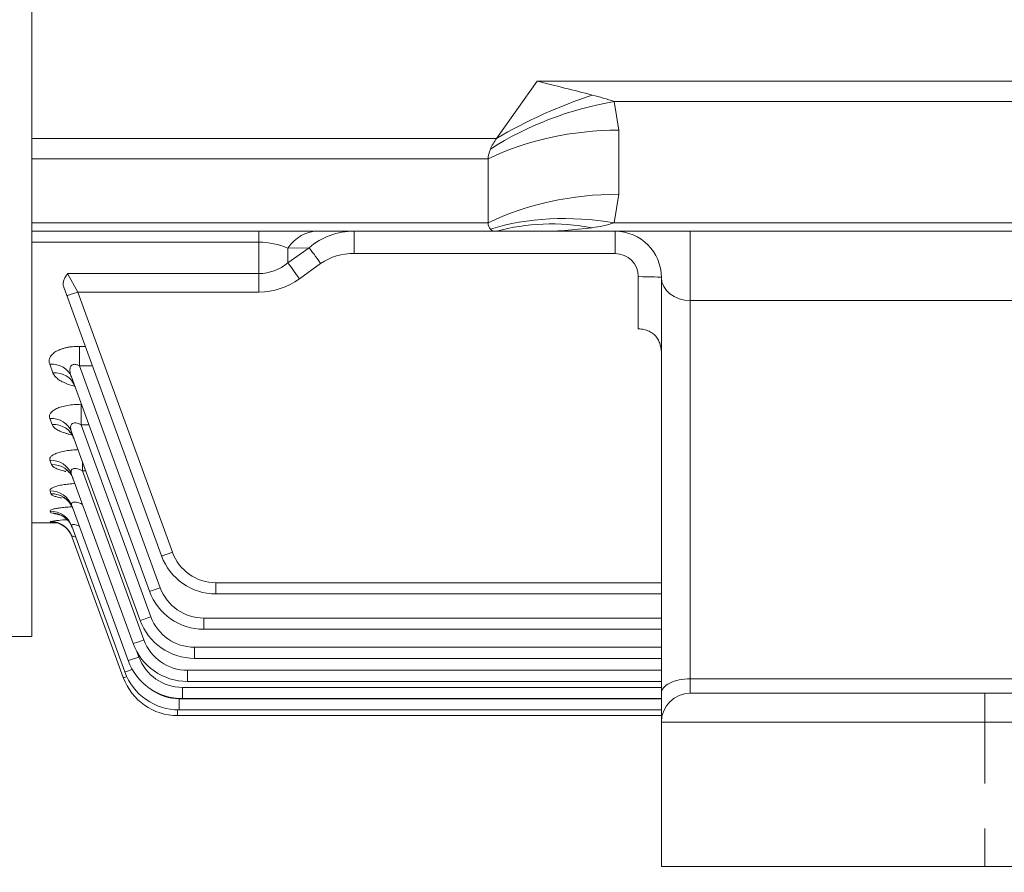
# Model space of a CAD drawing. Units: millimetres. Extents: x 0 to 3861, y 0 to 2730.
# Drawn here: x 623 to 793, y 1247 to 1395 of the extents above; entities that cross this region are included whole.
import ezdxf

# ---------------------------------------------------------------- set-up
doc = ezdxf.new("R2010")
doc.units = ezdxf.units.MM
doc.header["$LTSCALE"] = 125
doc.linetypes.add('HIDDEN2', pattern=[0.1875, 0.125, -0.0625])
doc.layers.get('0').update_dxf_attribs({"linetype": 'CONTINUOUS', "lineweight": 30})
doc.layers.get('DEFPOINTS').update_dxf_attribs({"linetype": 'CONTINUOUS'})
for name, color, linetype, lineweight in [('DIMENSION LINE', 2, 'CONTINUOUS', 13), ('HIDDEN OUTLINE', 2, 'HIDDEN2', 20), ('OUTLINE', 3, 'CONTINUOUS', 20)]:
    doc.layers.add(name, color=color, linetype=linetype, lineweight=lineweight)
doc.styles.get("Standard").update_dxf_attribs({"font": 'romans.shx', "width": 0.8, "bigfont": 'whgtxt.shx'})
doc.dimstyles.get("Standard").update_dxf_attribs({"dimscale": 11, "dimtxt": 3, "dimasz": 3, "dimexe": 1, "dimexo": 1, "dimgap": 1, "dimtad": 1, "dimdec": 1, "dimzin": 9, "dimdsep": 46, "dimtxsty": 'Standard', "dimblk": 'OPEN', "dimcen": 0, "dimclrd": 2, "dimclre": 2, "dimclrt": 7, "dimadec": 1, "dimazin": 2, "dimtfac": 1, "dimtdec": 1, "dimtmove": 0, "dimatfit": 3, "dimldrblk": 'OPEN', "dimfxl": 0, "dimtolj": 1, "dimtzin": 0, "dimlwd": 9, "dimlwe": 9, "dimarcsym": 0})

# ---------------------------------------------------------------- blocks, each defined once
blk = doc.blocks.new('_Open')
at = {"color": 0, "linetype": 'ByBlock', "lineweight": -2}
for p, q in [((-1, 0.1667), (0, 0)), ((-1, -0.1667), (0, 0)), ((0, 0), (-1, 0))]:
    blk.add_line(p, q, dxfattribs=at)
blk = doc.blocks.new('*D25')
at = {"layer": 'DEFPOINTS', "color": 0, "transparency": 16777216}
for p in [(734.05, 1248.34), (919.05, 1248.34), (919.05, 1158.34)]:
    blk.add_point(p, dxfattribs=at)
at = {"layer": 'DIMENSION LINE', "color": 2, "lineweight": 9, "transparency": 16777216}
for p, q in [((734.05, 1237.34), (734.05, 1147.34)), ((919.05, 1237.34), (919.05, 1147.34)), ((767.05, 1158.34), (886.05, 1158.34))]:
    blk.add_line(p, q, dxfattribs=at)
at = {"layer": 'DIMENSION LINE', "color": 2, "lineweight": 9, "transparency": 16777216, "xscale": 33, "yscale": 33, "zscale": 33, "rotation": 180}
blk.add_blockref('_Open', (734.05, 1158.34), dxfattribs=at)
at = {"layer": 'DIMENSION LINE', "color": 2, "lineweight": 9, "transparency": 16777216, "xscale": 33, "yscale": 33, "zscale": 33}
blk.add_blockref('_Open', (919.05, 1158.34), dxfattribs=at)
at = {"layer": 'DIMENSION LINE', "color": 7, "transparency": 16777216, "insert": (826.55, 1185.84), "char_height": 33, "attachment_point": 5, "bg_fill": 3, "box_fill_scale": 1.1, "bg_fill_color": 256, "bg_fill_true_color": 13158600, "bg_fill_transparency": 0}
blk.add_mtext('\\A1;185', dxfattribs=at)
blk = doc.blocks.new('*D30')
at = {"layer": 'DEFPOINTS', "color": 0, "transparency": 16777216}
for p in [(734.05, 1248.34), (1330.05, 1248.34), (1330.05, 888.34)]:
    blk.add_point(p, dxfattribs=at)
at = {"layer": 'DIMENSION LINE', "color": 2, "lineweight": 9, "transparency": 16777216}
for p, q in [((734.05, 1237.34), (734.05, 877.34)), ((1330.05, 1237.34), (1330.05, 877.34)), ((767.05, 888.34), (1297.05, 888.34))]:
    blk.add_line(p, q, dxfattribs=at)
at = {"layer": 'DIMENSION LINE', "color": 2, "lineweight": 9, "transparency": 16777216, "xscale": 33, "yscale": 33, "zscale": 33, "rotation": 180}
blk.add_blockref('_Open', (734.05, 888.34), dxfattribs=at)
at = {"layer": 'DIMENSION LINE', "color": 2, "lineweight": 9, "transparency": 16777216, "xscale": 33, "yscale": 33, "zscale": 33}
blk.add_blockref('_Open', (1330.05, 888.34), dxfattribs=at)
at = {"layer": 'DIMENSION LINE', "color": 7, "transparency": 16777216, "insert": (1032.05, 915.84), "char_height": 33, "attachment_point": 5, "bg_fill": 3, "box_fill_scale": 1.1, "bg_fill_color": 256, "bg_fill_true_color": 13158600, "bg_fill_transparency": 0}
blk.add_mtext('\\A1;596', dxfattribs=at)

msp = doc.modelspace()

# ---------------------------------------------------------------- linework, layer by layer
at = {"layer": 'HIDDEN OUTLINE'}
msp.add_line((790.05, 1278.34), (790.05, 1248.34), dxfattribs=at)
at = {"layer": 'OUTLINE'}
for p, q in [((625.05, 1846.64), (625.05, 1288.18)), ((625.05, 1846.64), (625.05, 1288.18)), ((712.51, 1384.33), (705.51, 1374.43)), ((712.51, 1384.33), (894.83, 1384.33)), ((725.87, 1380.8), (726.65, 1375.85)), ((894.91, 1380.8), (725.87, 1380.8)), ((726.65, 1375.85), (726.65, 1364.76)), ((625.05, 1374.43), (705.51, 1374.43)), ((704.05, 1370.9), (625.05, 1370.9)), ((704.05, 1370.9), (704.05, 1359.81)), ((726.65, 1364.76), (725.87, 1359.81)), ((625.05, 1359.81), (704.05, 1359.81)), ((725.87, 1359.81), (895.1, 1359.81)), ((895.13, 1358.34), (625.05, 1358.34)), ((664.37, 1347.82), (664.37, 1358.34)), ((680.85, 1354.48), (680.85, 1358.34)), ((726.05, 1354.48), (726.05, 1358.34)), ((739.05, 1278.34), (739.05, 1358.34)), ((664.37, 1356.44), (625.05, 1356.44)), ((673.05, 1355.48), (669.37, 1355.43)), ((669.37, 1352.86), (673.05, 1355.48)), ((669.37, 1355.43), (669.37, 1352.86)), ((726.05, 1354.48), (680.85, 1354.48)), ((675.05, 1352.77), (671.37, 1350.13)), ((631.24, 1351), (664.37, 1351)), ((631.24, 1351), (632.98, 1347.82)), ((730.05, 1341.43), (730.05, 1350.48)), ((730.05, 1350.48), (730.05, 1350.48)), ((734.05, 1248.34), (734.05, 1350.34)), ((647.51, 1302.12), (630.57, 1348.68)), ((664.37, 1347.82), (632.98, 1347.82)), ((632.98, 1347.82), (649.39, 1302.74)), ((898.14, 1346.34), (739.05, 1346.34)), ((633.3, 1338.41), (634.3, 1338.41)), ((633.3, 1338.41), (633.3, 1335.03)), ((628.69, 1333.82), (628.14, 1335.31)), ((633.3, 1335.03), (647.28, 1296.61)), ((635.53, 1335.03), (633.3, 1335.03)), ((645.4, 1296), (631.89, 1333.11)), ((633.56, 1328.37), (633.62, 1328.37)), ((633.56, 1324.83), (633.56, 1328.37)), ((628.55, 1324.87), (628.15, 1325.93)), ((633.56, 1324.83), (645.67, 1291.57)), ((634.91, 1324.83), (633.56, 1324.83)), ((643.79, 1290.96), (631.91, 1323.58)), ((628.44, 1317.94), (628.17, 1318.68)), ((633.79, 1318.41), (633.79, 1316.87)), ((642.58, 1286.96), (631.93, 1316.22)), ((633.79, 1316.87), (644.46, 1287.58)), ((634.35, 1316.87), (633.79, 1316.87)), ((628.36, 1312.89), (628.19, 1313.37)), ((628.31, 1309.6), (628.2, 1309.87)), ((641.71, 1283.99), (631.94, 1310.82)), ((625.05, 1307.84), (629.38, 1307.84)), ((628.26, 1308.01), (628.23, 1308.1)), ((641.15, 1282.02), (631.96, 1307.27)), ((640.88, 1281.04), (631.99, 1305.47)), ((656.91, 1297.47), (734.05, 1297.47)), ((656.91, 1295.54), (656.91, 1297.47)), ((734.05, 1295.54), (656.91, 1295.54)), ((654.8, 1291.35), (734.05, 1291.35)), ((654.8, 1289.42), (654.8, 1291.35)), ((734.05, 1289.42), (654.8, 1289.42)), ((625.05, 1288.18), (438.31, 1288.18)), ((653.18, 1286.31), (734.05, 1286.31)), ((653.18, 1286.31), (653.18, 1284.38)), ((643.3, 1285.41), (643.59, 1284.61)), ((734.05, 1284.38), (653.18, 1284.38)), ((651.97, 1282.31), (734.05, 1282.31)), ((651.97, 1282.31), (651.97, 1280.38)), ((734.05, 1280.38), (651.97, 1280.38)), ((739.05, 1280.84), (898.71, 1280.84)), ((651.11, 1279.34), (734.05, 1279.34)), ((651.11, 1279.34), (651.11, 1277.41)), ((650.55, 1277.38), (734.05, 1277.38)), ((650.55, 1277.38), (650.55, 1275.44)), ((734.05, 1277.41), (651.11, 1277.41)), ((739.05, 1278.34), (1325.05, 1278.34)), ((650.28, 1274.46), (650.28, 1275.45)), ((734.05, 1275.44), (650.55, 1275.44)), ((734.05, 1274.46), (650.28, 1274.46)), ((1330.05, 1273.34), (734.05, 1273.34)), ((734.05, 1248.34), (919.05, 1248.34))]:
    msp.add_line(p, q, dxfattribs=at)
for centre, radius, start, end in [((409.18, 155.08), 1266.13, 75.69207, 76.13876), ((708.79, 1330.62), 53.01, 71.1993, 75.4725), ((712.78, 1428.94), 70.6, 269.7783, 277.5704), ((719.35, 1379.99), 21.21, 277.3983, 287.896), ((680.72, 1346.61), 11.73, 89.3775, 130.8606), ((726.05, 1350.34), 8, 0, 90), ((664.45, 1343.99), 12.45, 66.7202, 90.3644), ((680.64, 1344.52), 9.97, 88.7977, 124.1348), ((726.05, 1350.48), 4, 0.0156, 90), ((664.25, 1358.97), 7.97, 270.8466, 309.9585), ((664.29, 1359.77), 11.96, 270.3462, 306.2575), ((633.16, 1326.02), 17.12, 253.5405, 258.3143), ((633.07, 1275.28), 33.17, 93.3843, 98.3846), ((632.56, 1357.16), 49.34, 264.9992, 265.7614), ((656.91, 1305.47), 8, 200, 270), ((656.91, 1305.54), 10, 200, 270), ((654.8, 1299.42), 10, 200, 270), ((654.8, 1299.35), 8, 200, 270), ((653.18, 1294.38), 10, 200, 270), ((653.18, 1294.31), 8, 200, 270), ((651.97, 1290.31), 8, 200, 270), ((651.97, 1290.38), 10, 200, 270), ((651.11, 1287.41), 10, 200, 270), ((651.11, 1287.34), 8, 200, 270), ((650.28, 1284.46), 10, 200, 270), ((650.55, 1285.44), 10, 200, 270), ((650.55, 1285.38), 8, 233.4738, 270), ((739.05, 1273.34), 5, 90, 180)]:
    msp.add_arc(centre, radius, start, end, dxfattribs=at)
for centre, major_axis, ratio, start_param, end_param in [((722.08, 1362.71), (-36.72, -15.86), 0.449259, 4.520679, 4.979736), ((725.87, 1352.51), (-37.95, -12.66), 0.688227, 4.48676, 5.069688), ((726.65, 1347.56), (-40, 0), 0.707107, 4.712389, 5.312983), ((709.05, 1374.43), (-4.62, -4.62), 0.414214, 5.105088, 5.490757), ((709.05, 1374.43), (-4.62, -4.62), 0.414214, 5.490757, 5.890486), ((726.65, 1336.47), (-40, 0), 0.707107, 4.712389, 5.312983), ((725.87, 1331.52), (-37.95, 12.66), 0.688227, 4.938018, 5.520947), ((709.05, 1363.34), (4.62, 4.62), 0.414214, 2.748894, 3.148623), ((722.08, 1323.87), (-31.41, 24.77), 0.820135, 5.286531, 5.745587), ((674.37, 1348.34), (0, 10), 0.708456, 0, 0.783495), ((709.05, 1363.34), (-4.62, -4.62), 0.414214, 0.00703, 0.392699), ((675.05, 1352.63), (-2.33, 3.25), 0.020348, 4.740752, 5.771237), ((671.37, 1349.99), (-2.32, 3.26), 0.020289, 4.740795, 5.776221), ((730.05, 1350.34), (-4, 0), 0.034899, 3.141593, 4.712389), ((730.05, 1350.34), (-4, 0), 0.034899, 3.141593, 4.712379), ((739.05, 1350.34), (5, 0), 0.8, 3.141593, 4.712389), ((632.98, 1347.89), (-1.88, -0.68), 0.032797, 0, 1.55886), ((628.14, 1331.74), (-3.76, -1.37), 0.880708, 3.141593, 4.402186), ((628.69, 1330.22), (-3.76, -1.37), 0.88706, 3.141593, 4.400091), ((628.15, 1322.21), (3.76, 1.37), 0.920929, 0, 1.247375), ((628.55, 1321.13), (3.76, 1.37), 0.925494, 0, 1.245882), ((628.17, 1314.85), (-3.76, -1.37), 0.952363, 3.141593, 4.378718), ((628.44, 1314.1), (-3.76, -1.37), 0.955563, 3.141593, 4.377679), ((628.19, 1309.46), (-3.76, -1.37), 0.975601, 3.141593, 4.371187), ((628.36, 1308.97), (-3.76, -1.37), 0.977713, 3.141593, 4.370505), ((628.2, 1305.9), (-3.76, -1.37), 0.991023, 3.141593, 4.366211), ((628.31, 1305.62), (-3.76, -1.37), 0.992225, 3.141593, 4.365824), ((628.23, 1304.1), (-3.76, -1.37), 0.998867, 3.521872, 4.363687), ((628.26, 1304.01), (-3.76, -1.37), 0.999257, 3.578652, 4.363562), ((628.26, 1304.01), (-3.76, -1.37), 0.999257, 3.141593, 3.598988), ((628.26, 1304.01), (-3.76, -1.37), 0.999257, 3.141593, 3.578652), ((628.23, 1304.1), (-3.76, -1.37), 0.998867, 3.141593, 3.521872), ((649.39, 1302.81), (-1.88, -0.68), 0.032797, 0, 1.55886), ((647.28, 1296.68), (-1.88, -0.68), 0.032797, 0, 1.55886), ((645.67, 1291.64), (1.88, 0.68), 0.032797, 3.141593, 4.700452), ((644.46, 1287.65), (1.88, 0.68), 0.032797, 3.141593, 4.700452), ((643.59, 1284.68), (1.88, 0.68), 0.032797, 3.141593, 4.700452), ((643.03, 1282.71), (1.88, 0.68), 0.032797, 3.141593, 4.379956), ((642.76, 1281.73), (-1.88, -0.68), 0.032797, 0, 0.8171), ((739.05, 1278.34), (5, 0), 0.5, 1.570796, 3.141593)]:
    msp.add_ellipse(centre, major_axis=major_axis, ratio=ratio, start_param=start_param, end_param=end_param, dxfattribs=at)
for points, knots in [([(630.57, 1348.68), (630.5, 1348.87), (630.47, 1349.07), (630.48, 1349.46), (630.52, 1349.66), (630.65, 1350.06), (630.75, 1350.25), (630.97, 1350.63), (631.1, 1350.82), (631.24, 1351)], [0, 0, 0, 0, 0.25, 0.25, 0.5, 0.5, 0.75, 0.75, 1, 1, 1, 1]), ([(734.05, 1336.99), (734.05, 1337.55), (733.99, 1338.08), (733.8, 1338.84), (733.72, 1339.08), (733.5, 1339.56), (733.37, 1339.79), (733.05, 1340.21), (732.86, 1340.4), (732.43, 1340.75), (732.19, 1340.9), (731.64, 1341.16), (731.34, 1341.26), (730.87, 1341.36), (730.71, 1341.39), (730.38, 1341.42), (730.21, 1341.43), (730.05, 1341.43)], [0, 0, 0, 0, 0.25, 0.25, 0.375, 0.375, 0.5, 0.5, 0.625, 0.625, 0.75, 0.75, 0.875, 0.875, 0.9375, 0.9375, 1, 1, 1, 1]), ([(628.14, 1335.31), (628.07, 1335.49), (628.04, 1335.67), (628.04, 1335.95), (628.05, 1336.04), (628.09, 1336.22), (628.11, 1336.32), (628.23, 1336.59), (628.35, 1336.77), (628.58, 1337.03), (628.67, 1337.11), (628.87, 1337.28), (628.98, 1337.36), (629.33, 1337.59), (629.61, 1337.73), (630.07, 1337.91), (630.24, 1337.97), (630.58, 1338.07), (630.75, 1338.12), (631.12, 1338.21), (631.3, 1338.24), (631.69, 1338.31), (631.89, 1338.33), (632.48, 1338.39), (632.89, 1338.41), (633.3, 1338.41)], [0, 0, 0, 0, 0.125, 0.125, 0.1875, 0.1875, 0.25, 0.25, 0.375, 0.375, 0.4375, 0.4375, 0.5, 0.5, 0.625, 0.625, 0.6875, 0.6875, 0.75, 0.75, 0.8125, 0.8125, 0.875, 0.875, 1, 1, 1, 1]), ([(633.3, 1335.03), (633.14, 1335.11), (632.98, 1335.18), (632.72, 1335.26), (632.64, 1335.27), (632.47, 1335.3), (632.39, 1335.3), (632.23, 1335.28), (632.15, 1335.26), (632.02, 1335.2), (631.96, 1335.16), (631.81, 1335.02), (631.74, 1334.9), (631.66, 1334.64), (631.64, 1334.51), (631.64, 1334.23), (631.65, 1334.09), (631.71, 1333.67), (631.79, 1333.39), (631.89, 1333.11)], [0, 0, 0, 0, 0.125, 0.125, 0.1875, 0.1875, 0.25, 0.25, 0.3125, 0.3125, 0.375, 0.375, 0.5, 0.5, 0.625, 0.625, 0.75, 0.75, 1, 1, 1, 1]), ([(632.42, 1331.52), (632.37, 1331.53), (632.32, 1331.54), (631.9, 1331.65), (631.55, 1331.76), (630.89, 1332.01), (630.59, 1332.14), (630.03, 1332.43), (629.78, 1332.59), (629.35, 1332.91), (629.17, 1333.08), (628.87, 1333.44), (628.76, 1333.63), (628.69, 1333.82)], [0.3589205, 0.3589205, 0.3589205, 0.3589205, 0.375, 0.375, 0.5, 0.5, 0.625, 0.625, 0.75, 0.75, 0.875, 0.875, 1, 1, 1, 1]), ([(632, 1332.31), (632, 1332.31), (632.01, 1332.3), (632.17, 1332.18), (632.33, 1331.81), (632.44, 1331.57)], [0.7239315, 0.7239315, 0.7239315, 0.7239315, 0.7427655, 0.8638996, 1, 1, 1, 1]), ([(628.15, 1325.93), (628.1, 1326.07), (628.08, 1326.22), (628.11, 1326.44), (628.13, 1326.52), (628.19, 1326.67), (628.23, 1326.74), (628.37, 1326.96), (628.51, 1327.1), (628.86, 1327.37), (629.09, 1327.51), (629.59, 1327.74), (629.88, 1327.85), (630.52, 1328.04), (630.86, 1328.12), (631.59, 1328.24), (631.98, 1328.29), (632.76, 1328.35), (633.16, 1328.37), (633.56, 1328.37)], [0, 0, 0, 0, 0.125, 0.125, 0.1875, 0.1875, 0.25, 0.25, 0.375, 0.375, 0.5, 0.5, 0.625, 0.625, 0.75, 0.75, 0.875, 0.875, 1, 1, 1, 1]), ([(631.93, 1323.09), (631.77, 1323.13), (631.62, 1323.16), (631.3, 1323.24), (631.13, 1323.29), (630.64, 1323.43), (630.35, 1323.53), (629.94, 1323.7), (629.82, 1323.76), (629.57, 1323.89), (629.46, 1323.95), (629.15, 1324.14), (628.98, 1324.28), (628.7, 1324.57), (628.6, 1324.71), (628.55, 1324.87)], [0.383895, 0.383895, 0.383895, 0.383895, 0.4375, 0.4375, 0.5, 0.5, 0.625, 0.625, 0.6875, 0.6875, 0.75, 0.75, 0.875, 0.875, 1, 1, 1, 1]), ([(633.56, 1324.83), (633.42, 1324.9), (633.27, 1324.97), (632.97, 1325.08), (632.81, 1325.12), (632.51, 1325.16), (632.36, 1325.15), (632.1, 1325.08), (632, 1325.01), (631.85, 1324.84), (631.81, 1324.74), (631.76, 1324.52), (631.75, 1324.41), (631.77, 1324.06), (631.83, 1323.82), (631.91, 1323.58)], [0, 0, 0, 0, 0.125, 0.125, 0.25, 0.25, 0.375, 0.375, 0.5, 0.5, 0.625, 0.625, 0.75, 0.75, 1, 1, 1, 1]), ([(631.5, 1323.65), (631.5, 1323.65), (631.51, 1323.64), (631.67, 1323.53), (632.08, 1323.1), (632.2, 1322.65), (632.26, 1322.46)], [0.6758417, 0.6758417, 0.6758417, 0.6758417, 0.6990698, 0.7947886, 0.9222704, 1, 1, 1, 1]), ([(628.17, 1318.68), (628.13, 1318.79), (628.12, 1318.91), (628.18, 1319.08), (628.2, 1319.14), (628.28, 1319.25), (628.33, 1319.31), (628.5, 1319.48), (628.66, 1319.58), (628.95, 1319.74), (629.06, 1319.79), (629.29, 1319.89), (629.54, 1319.98), (629.82, 1320.07), (630.12, 1320.15), (630.28, 1320.18), (630.77, 1320.29), (631.11, 1320.35), (631.66, 1320.42), (631.85, 1320.44), (632.23, 1320.47), (632.42, 1320.49), (632.75, 1320.51), (632.89, 1320.51), (633.03, 1320.52)], [0, 0, 0, 0, 0.125, 0.125, 0.1875, 0.1875, 0.25, 0.25, 0.375, 0.375, 0.4375, 0.4375, 0.5, 0.5625, 0.5625, 0.625, 0.625, 0.75, 0.75, 0.8125, 0.8125, 0.875, 0.875, 0.9190418, 0.9190418, 0.9190418, 0.9190418]), ([(630.9, 1316.75), (630.85, 1316.76), (630.8, 1316.77), (630.44, 1316.85), (630.15, 1316.93), (629.76, 1317.06), (629.63, 1317.11), (629.4, 1317.2), (629.29, 1317.25), (628.99, 1317.39), (628.82, 1317.5), (628.57, 1317.71), (628.48, 1317.83), (628.44, 1317.94)], [0.4818374, 0.4818374, 0.4818374, 0.4818374, 0.5, 0.5, 0.625, 0.625, 0.6875, 0.6875, 0.75, 0.75, 0.875, 0.875, 1, 1, 1, 1]), ([(630.98, 1317.02), (630.98, 1317.02), (630.99, 1317.01), (631.13, 1316.94), (631.56, 1316.57), (632.03, 1316.02), (632.13, 1315.58), (632.15, 1315.45)], [0.6452519, 0.6452519, 0.6452519, 0.6452519, 0.6674022, 0.7437423, 0.8302066, 0.9573003, 1, 1, 1, 1]), ([(633.79, 1316.87), (633.66, 1316.94), (633.52, 1317.01), (633.24, 1317.12), (633.09, 1317.17), (632.81, 1317.25), (632.66, 1317.27), (632.4, 1317.28), (632.27, 1317.26), (632.07, 1317.18), (631.99, 1317.13), (631.89, 1316.98), (631.85, 1316.89), (631.83, 1316.71), (631.83, 1316.62), (631.86, 1316.42), (631.89, 1316.32), (631.93, 1316.22)], [0, 0, 0, 0, 0.125, 0.125, 0.25, 0.25, 0.375, 0.375, 0.5, 0.5, 0.625, 0.625, 0.75, 0.75, 0.875, 0.875, 1, 1, 1, 1]), ([(628.19, 1313.37), (628.16, 1313.45), (628.17, 1313.53), (628.27, 1313.7), (628.36, 1313.78), (628.62, 1313.94), (628.79, 1314.02), (629.11, 1314.13), (629.22, 1314.16), (629.47, 1314.23), (629.73, 1314.3), (630.02, 1314.36), (630.32, 1314.41), (630.48, 1314.44), (630.98, 1314.51), (631.33, 1314.56), (631.88, 1314.6), (632.07, 1314.62), (632.34, 1314.64), (632.41, 1314.64), (632.49, 1314.65)], [0, 0, 0, 0, 0.125, 0.125, 0.25, 0.25, 0.375, 0.375, 0.4375, 0.4375, 0.5, 0.5625, 0.5625, 0.625, 0.625, 0.75, 0.75, 0.8125, 0.8125, 0.8379581, 0.8379581, 0.8379581, 0.8379581]), ([(630.17, 1312.15), (630.01, 1312.18), (629.86, 1312.21), (629.59, 1312.27), (629.47, 1312.3), (629.24, 1312.37), (629.14, 1312.4), (628.85, 1312.5), (628.7, 1312.58), (628.47, 1312.73), (628.39, 1312.81), (628.36, 1312.89)], [0.5557213, 0.5557213, 0.5557213, 0.5557213, 0.625, 0.625, 0.6875, 0.6875, 0.75, 0.75, 0.875, 0.875, 1, 1, 1, 1]), ([(630.41, 1312.27), (630.41, 1312.27), (630.42, 1312.26), (630.53, 1312.22), (630.93, 1312), (631.55, 1311.42), (632.04, 1310.78), (632.11, 1310.37), (632.11, 1310.36)], [0.5556377, 0.5556377, 0.5556377, 0.5556377, 0.5730172, 0.6452787, 0.7220417, 0.838779, 0.9962613, 1, 1, 1, 1]), ([(633.83, 1311.02), (633.62, 1311.13), (633.41, 1311.22), (633.06, 1311.34), (632.92, 1311.38), (632.66, 1311.43), (632.53, 1311.45), (632.3, 1311.45), (632.2, 1311.43), (632.04, 1311.37), (631.98, 1311.32), (631.91, 1311.21), (631.89, 1311.14), (631.9, 1310.99), (631.91, 1310.91), (631.94, 1310.82)], [0.0561449, 0.0561449, 0.0561449, 0.0561449, 0.25, 0.25, 0.375, 0.375, 0.5, 0.5, 0.625, 0.625, 0.75, 0.75, 0.875, 0.875, 1, 1, 1, 1]), ([(628.2, 1309.87), (628.19, 1309.92), (628.21, 1309.97), (628.34, 1310.07), (628.45, 1310.12), (628.74, 1310.22), (628.92, 1310.27), (629.26, 1310.34), (629.38, 1310.36), (629.63, 1310.4), (629.77, 1310.42), (630.05, 1310.46), (630.2, 1310.48), (630.51, 1310.51), (630.67, 1310.53), (631.18, 1310.57), (631.53, 1310.6), (631.92, 1310.62), (631.93, 1310.62), (631.95, 1310.62)], [0, 0, 0, 0, 0.125, 0.125, 0.25, 0.25, 0.375, 0.375, 0.4375, 0.4375, 0.5, 0.5, 0.5625, 0.5625, 0.625, 0.625, 0.75, 0.75, 0.7562448, 0.7562448, 0.7562448, 0.7562448]), ([(628.9, 1307.94), (628.9, 1307.94), (628.93, 1307.94), (629.13, 1307.91), (629.53, 1307.81), (630.2, 1307.53), (630.81, 1307.17), (631.04, 1306.87), (631.08, 1306.82)], [0.7096769, 0.7096769, 0.7096769, 0.7096769, 0.7497777, 0.7806818, 0.8173886, 0.8906315, 0.9846728, 1, 1, 1, 1]), ([(629.76, 1309.27), (629.76, 1309.27), (629.77, 1309.27), (629.82, 1309.25), (630.12, 1309.15), (630.76, 1308.81), (631.57, 1308.08), (631.88, 1307.37), (632.04, 1306.98)], [0.6139903, 0.6139903, 0.6139903, 0.6139903, 0.6174591, 0.6645307, 0.7090947, 0.7769134, 0.8948907, 1, 1, 1, 1]), ([(633.22, 1307.32), (633.15, 1307.34), (633.08, 1307.37), (632.88, 1307.44), (632.75, 1307.47), (632.51, 1307.53), (632.4, 1307.55), (632.2, 1307.56), (632.12, 1307.55), (632.01, 1307.51), (631.97, 1307.47), (631.94, 1307.38), (631.94, 1307.33), (631.96, 1307.27)], [0.30789, 0.30789, 0.30789, 0.30789, 0.375, 0.375, 0.5, 0.5, 0.625, 0.625, 0.75, 0.75, 0.875, 0.875, 1, 1, 1, 1]), ([(632.65, 1305.38), (632.59, 1305.4), (632.53, 1305.42), (632.36, 1305.47), (632.27, 1305.5), (632.12, 1305.53), (632.06, 1305.53), (631.99, 1305.52), (631.98, 1305.5), (631.99, 1305.47)], [0.5567439, 0.5567439, 0.5567439, 0.5567439, 0.625, 0.625, 0.75, 0.75, 0.875, 0.875, 1, 1, 1, 1])]:
    msp.add_open_spline(points, degree=3, knots=knots, dxfattribs=at)

# ---------------------------------------------------------------- next in the draw order: dimensions: what is measured, and where the dimension line sits
at = {"layer": 'DIMENSION LINE'}
dim = msp.add_linear_dim(base=(919.05, 1158.34), p1=(734.05, 1248.34), p2=(919.05, 1248.34), dimstyle='Standard', override={"dimtmove": 0}, dxfattribs=at)
dim.commit()
dim.dimension.update_dxf_attribs({"geometry": '*D25', "text_midpoint": (826.55, 1185.84)})

# ---------------------------------------------------------------- next in the draw order: dimensions: what is measured, and where the dimension line sits
dim = msp.add_linear_dim(base=(1330.05, 888.34), p1=(734.05, 1248.34), p2=(1330.05, 1248.34), dimstyle='Standard', override={"dimtmove": 0}, dxfattribs=at)
dim.commit()
dim.dimension.update_dxf_attribs({"geometry": '*D30', "text_midpoint": (1032.05, 888.34), "dimtype": 160})

doc.saveas('drawing.dxf')
